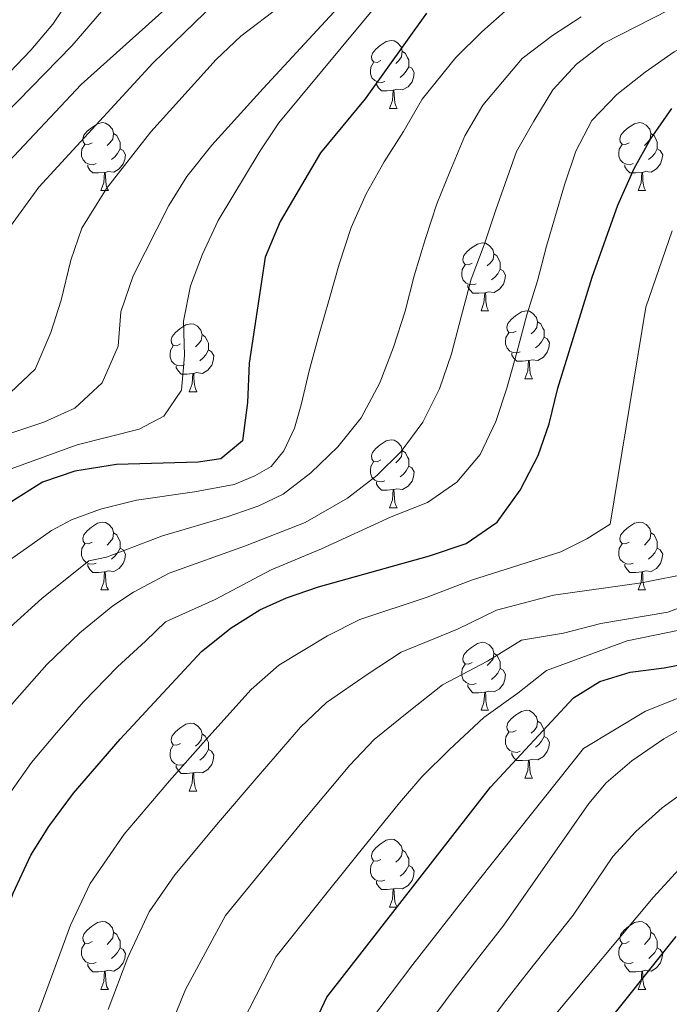
# Model space of a CAD drawing. Units: metres. Extents: x 595633 to 600131, y 4777291 to 4780325.
# Drawn here: x 597023 to 597119, y 4778208 to 4778354 of the extents above; entities that cross this region are included whole.
import ezdxf

# ---------------------------------------------------------------- set-up
doc = ezdxf.new("R2010")
doc.units = ezdxf.units.M
doc.header["$MEASUREMENT"] = 0
for name, color, linetype, lineweight in [('Nivel 36', 7, 'Continuous', 0), ('Nivel 4', 7, 'Continuous', 0), ('Nivel 5', 7, 'Continuous', 0), ('Nivel 61', 7, 'Continuous', 0), ('Nivel 63', 7, 'Continuous', 0)]:
    doc.layers.add(name, color=color, linetype=linetype, lineweight=lineweight)

msp = doc.modelspace()

# ---------------------------------------------------------------- linework, layer by layer
at = {"layer": 'Nivel 36', "color": 92, "linetype": 'Continuous', "lineweight": 0}
for p, q in [((597077.64, 4778340.49), (597078.76, 4778340.49)), ((597035, 4778328.35), (597036.13, 4778328.35)), ((597114.33, 4778328.35), (597115.45, 4778328.35)), ((597091.14, 4778310.59), (597092.27, 4778310.59)), ((597097.62, 4778300.55), (597098.74, 4778300.55)), ((597048.06, 4778298.65), (597049.19, 4778298.65)), ((597077.64, 4778281.5), (597078.76, 4778281.5)), ((597035, 4778269.36), (597036.13, 4778269.36)), ((597114.33, 4778269.36), (597115.45, 4778269.36)), ((597091.14, 4778251.59), (597092.27, 4778251.59)), ((597097.62, 4778241.56), (597098.74, 4778241.56)), ((597048.06, 4778239.65), (597049.19, 4778239.65)), ((597077.64, 4778222.51), (597078.77, 4778222.51)), ((597035, 4778210.37), (597036.13, 4778210.37)), ((597114.33, 4778210.37), (597115.46, 4778210.37))]:
    msp.add_line(p, q, dxfattribs=at)
at = {"layer": 'Nivel 36', "color": 92, "linetype": 'Continuous', "lineweight": 0, "flags": 128}
for points in [[(597076.34, 4778347.55), (597075.81, 4778347.29), (597075.28, 4778347.35), (597075.01, 4778347.71), (597074.96, 4778348.14), (597075.12, 4778348.66), (597075.6, 4778349.25), (597076.23, 4778349.79), (597077.13, 4778350.37), (597077.88, 4778350.53), (597078.3, 4778350.47), (597078.83, 4778350.16), (597079.36, 4778349.57), (597079.52, 4778348.93), (597079.41, 4778348.09), (597078.99, 4778347.55), (597078.57, 4778347.13)], [(597079.52, 4778348.93), (597080, 4778348.62), (597080.31, 4778347.98), (597080.47, 4778347.66), (597080.47, 4778347.08), (597080.47, 4778346.65), (597080.1, 4778345.97), (597079.68, 4778345.49), (597079.2, 4778345.07)], [(597076.92, 4778344.47), (597076.5, 4778344.31), (597075.91, 4778344.37), (597075.44, 4778344.59), (597075.01, 4778345.01), (597074.8, 4778345.59), (597074.8, 4778346.01), (597074.85, 4778346.6), (597075.28, 4778347.29)], [(597080.47, 4778346.65), (597080.93, 4778346.41), (597081.27, 4778345.79), (597081.16, 4778345.07), (597080.95, 4778344.43), (597080.37, 4778343.69), (597079.57, 4778343.21), (597078.72, 4778343.31), (597078.29, 4778343.18)], [(597078.18, 4778343.18), (597077.29, 4778343.09), (597076.45, 4778343.09), (597076.02, 4778343.53), (597075.7, 4778344), (597075.7, 4778344.31)], [(597077.64, 4778340.49), (597078.07, 4778341.65), (597078.18, 4778343.18), (597078.29, 4778343.18), (597078.33, 4778342.59), (597078.36, 4778341.91), (597078.43, 4778341.29), (597078.55, 4778340.89), (597078.76, 4778340.49)], [(597033.7, 4778335.41), (597033.17, 4778335.15), (597032.64, 4778335.2), (597032.38, 4778335.57), (597032.32, 4778336), (597032.48, 4778336.52), (597032.96, 4778337.11), (597033.6, 4778337.64), (597034.5, 4778338.23), (597035.24, 4778338.39), (597035.67, 4778338.33), (597036.2, 4778338.02), (597036.73, 4778337.43), (597036.89, 4778336.79), (597036.78, 4778335.94), (597036.35, 4778335.41), (597035.93, 4778334.99)], [(597113.03, 4778335.41), (597112.5, 4778335.15), (597111.97, 4778335.21), (597111.71, 4778335.57), (597111.65, 4778336), (597111.81, 4778336.52), (597112.29, 4778337.11), (597112.93, 4778337.65), (597113.83, 4778338.23), (597114.57, 4778338.39), (597114.99, 4778338.33), (597115.53, 4778338.02), (597116.05, 4778337.43), (597116.21, 4778336.79), (597116.11, 4778335.95), (597115.68, 4778335.41), (597115.26, 4778334.99)], [(597036.89, 4778336.79), (597037.36, 4778336.48), (597037.68, 4778335.84), (597037.84, 4778335.52), (597037.84, 4778334.94), (597037.84, 4778334.51), (597037.47, 4778333.82), (597037.05, 4778333.34), (597036.57, 4778332.92)], [(597116.21, 4778336.79), (597116.69, 4778336.48), (597117.01, 4778335.84), (597117.17, 4778335.52), (597117.17, 4778334.94), (597117.17, 4778334.51), (597116.79, 4778333.83), (597116.37, 4778333.35), (597115.89, 4778332.93)], [(597034.29, 4778332.33), (597033.86, 4778332.17), (597033.28, 4778332.23), (597032.8, 4778332.44), (597032.38, 4778332.87), (597032.16, 4778333.45), (597032.16, 4778333.87), (597032.22, 4778334.46), (597032.64, 4778335.15)], [(597113.61, 4778332.33), (597113.19, 4778332.17), (597112.61, 4778332.23), (597112.13, 4778332.45), (597111.71, 4778332.87), (597111.49, 4778333.45), (597111.49, 4778333.87), (597111.55, 4778334.46), (597111.97, 4778335.15)], [(597037.84, 4778334.51), (597038.29, 4778334.26), (597038.64, 4778333.65), (597038.53, 4778332.92), (597038.32, 4778332.28), (597037.73, 4778331.54), (597036.94, 4778331.06), (597036.09, 4778331.17), (597035.66, 4778331.04)], [(597117.17, 4778334.51), (597117.62, 4778334.27), (597117.97, 4778333.65), (597117.85, 4778332.93), (597117.65, 4778332.29), (597117.06, 4778331.55), (597116.27, 4778331.07), (597115.41, 4778331.17), (597114.99, 4778331.04)], [(597035.55, 4778331.04), (597034.66, 4778330.95), (597033.81, 4778330.95), (597033.39, 4778331.38), (597033.07, 4778331.86), (597033.07, 4778332.17)], [(597035, 4778328.35), (597035.44, 4778329.51), (597035.55, 4778331.04), (597035.66, 4778331.04), (597035.69, 4778330.45), (597035.73, 4778329.77), (597035.8, 4778329.15), (597035.91, 4778328.75), (597036.13, 4778328.35)], [(597114.87, 4778331.04), (597113.99, 4778330.95), (597113.14, 4778330.95), (597112.71, 4778331.39), (597112.39, 4778331.86), (597112.39, 4778332.17)], [(597114.33, 4778328.35), (597114.77, 4778329.51), (597114.87, 4778331.04), (597114.99, 4778331.04), (597115.02, 4778330.45), (597115.05, 4778329.77), (597115.13, 4778329.15), (597115.24, 4778328.75), (597115.45, 4778328.35)], [(597089.84, 4778317.65), (597089.31, 4778317.38), (597088.78, 4778317.44), (597088.52, 4778317.81), (597088.46, 4778318.23), (597088.62, 4778318.75), (597089.1, 4778319.35), (597089.74, 4778319.88), (597090.64, 4778320.46), (597091.38, 4778320.62), (597091.81, 4778320.57), (597092.34, 4778320.25), (597092.87, 4778319.67), (597093.03, 4778319.03), (597092.92, 4778318.18), (597092.49, 4778317.65), (597092.07, 4778317.22)], [(597093.03, 4778319.03), (597093.5, 4778318.71), (597093.82, 4778318.07), (597093.98, 4778317.75), (597093.98, 4778317.17), (597093.98, 4778316.75), (597093.61, 4778316.06), (597093.19, 4778315.58), (597092.71, 4778315.16)], [(597090.43, 4778314.57), (597090, 4778314.41), (597089.42, 4778314.47), (597088.94, 4778314.68), (597088.52, 4778315.1), (597088.3, 4778315.69), (597088.3, 4778316.11), (597088.36, 4778316.69), (597088.78, 4778317.38)], [(597093.98, 4778316.75), (597094.43, 4778316.5), (597094.78, 4778315.88), (597094.67, 4778315.16), (597094.46, 4778314.52), (597093.87, 4778313.78), (597093.08, 4778313.3), (597092.23, 4778313.4), (597091.8, 4778313.27)], [(597091.69, 4778313.27), (597090.8, 4778313.19), (597089.95, 4778313.19), (597089.53, 4778313.62), (597089.21, 4778314.09), (597089.21, 4778314.41)], [(597091.14, 4778310.59), (597091.58, 4778311.75), (597091.69, 4778313.27), (597091.8, 4778313.27), (597091.83, 4778312.69), (597091.87, 4778312), (597091.94, 4778311.39), (597092.05, 4778310.99), (597092.27, 4778310.59)], [(597096.32, 4778307.61), (597095.79, 4778307.35), (597095.26, 4778307.4), (597094.99, 4778307.77), (597094.94, 4778308.2), (597095.1, 4778308.72), (597095.58, 4778309.31), (597096.21, 4778309.84), (597097.11, 4778310.43), (597097.86, 4778310.59), (597098.28, 4778310.53), (597098.81, 4778310.22), (597099.34, 4778309.63), (597099.5, 4778308.99), (597099.39, 4778308.14), (597098.97, 4778307.61), (597098.55, 4778307.19)], [(597099.5, 4778308.99), (597099.98, 4778308.68), (597100.29, 4778308.04), (597100.45, 4778307.72), (597100.45, 4778307.14), (597100.45, 4778306.71), (597100.08, 4778306.02), (597099.66, 4778305.54), (597099.18, 4778305.12)], [(597046.76, 4778305.71), (597046.23, 4778305.44), (597045.7, 4778305.49), (597045.44, 4778305.87), (597045.38, 4778306.29), (597045.54, 4778306.81), (597046.02, 4778307.41), (597046.66, 4778307.93), (597047.56, 4778308.52), (597048.3, 4778308.68), (597048.73, 4778308.63), (597049.26, 4778308.31), (597049.79, 4778307.73), (597049.95, 4778307.09), (597049.84, 4778306.23), (597049.41, 4778305.71), (597048.99, 4778305.28)], [(597049.95, 4778307.09), (597050.42, 4778306.77), (597050.74, 4778306.13), (597050.9, 4778305.81), (597050.9, 4778305.23), (597050.9, 4778304.81), (597050.53, 4778304.11), (597050.11, 4778303.63), (597049.63, 4778303.21)], [(597096.9, 4778304.53), (597096.48, 4778304.37), (597095.89, 4778304.43), (597095.42, 4778304.64), (597094.99, 4778305.07), (597094.78, 4778305.65), (597094.78, 4778306.07), (597094.83, 4778306.66), (597095.26, 4778307.35)], [(597100.45, 4778306.71), (597100.91, 4778306.46), (597101.25, 4778305.85), (597101.14, 4778305.12), (597100.93, 4778304.48), (597100.35, 4778303.74), (597099.55, 4778303.26), (597098.7, 4778303.37), (597098.27, 4778303.24)], [(597047.35, 4778302.63), (597046.92, 4778302.47), (597046.34, 4778302.53), (597045.86, 4778302.73), (597045.44, 4778303.16), (597045.22, 4778303.75), (597045.22, 4778304.17), (597045.28, 4778304.75), (597045.7, 4778305.44)], [(597050.9, 4778304.81), (597051.35, 4778304.55), (597051.7, 4778303.94), (597051.59, 4778303.21), (597051.38, 4778302.57), (597050.79, 4778301.83), (597050, 4778301.35), (597049.15, 4778301.46), (597048.72, 4778301.33)], [(597098.16, 4778303.24), (597097.27, 4778303.15), (597096.43, 4778303.15), (597096, 4778303.58), (597095.68, 4778304.06), (597095.68, 4778304.37)], [(597097.62, 4778300.55), (597098.05, 4778301.71), (597098.16, 4778303.24), (597098.27, 4778303.24), (597098.31, 4778302.65), (597098.34, 4778301.97), (597098.41, 4778301.35), (597098.53, 4778300.95), (597098.74, 4778300.55)], [(597048.61, 4778301.33), (597047.72, 4778301.25), (597046.87, 4778301.25), (597046.45, 4778301.67), (597046.13, 4778302.15), (597046.13, 4778302.47)], [(597048.06, 4778298.65), (597048.5, 4778299.81), (597048.61, 4778301.33), (597048.72, 4778301.33), (597048.75, 4778300.75), (597048.79, 4778300.06), (597048.86, 4778299.45), (597048.97, 4778299.05), (597049.19, 4778298.65)], [(597076.34, 4778288.56), (597075.81, 4778288.3), (597075.28, 4778288.35), (597075.01, 4778288.72), (597074.96, 4778289.15), (597075.12, 4778289.67), (597075.6, 4778290.26), (597076.23, 4778290.79), (597077.13, 4778291.38), (597077.88, 4778291.54), (597078.3, 4778291.48), (597078.83, 4778291.17), (597079.36, 4778290.58), (597079.52, 4778289.94), (597079.41, 4778289.09), (597078.99, 4778288.56), (597078.57, 4778288.14)], [(597079.52, 4778289.94), (597080, 4778289.63), (597080.31, 4778288.99), (597080.47, 4778288.67), (597080.47, 4778288.09), (597080.47, 4778287.66), (597080.1, 4778286.97), (597079.68, 4778286.49), (597079.2, 4778286.07)], [(597076.92, 4778285.48), (597076.5, 4778285.32), (597075.91, 4778285.38), (597075.44, 4778285.59), (597075.01, 4778286.02), (597074.8, 4778286.6), (597074.8, 4778287.02), (597074.85, 4778287.61), (597075.28, 4778288.3)], [(597080.47, 4778287.66), (597080.93, 4778287.41), (597081.27, 4778286.8), (597081.16, 4778286.07), (597080.95, 4778285.43), (597080.37, 4778284.69), (597079.57, 4778284.21), (597078.72, 4778284.32), (597078.29, 4778284.19)], [(597078.18, 4778284.19), (597077.29, 4778284.1), (597076.45, 4778284.1), (597076.02, 4778284.53), (597075.7, 4778285.01), (597075.7, 4778285.32)], [(597077.64, 4778281.5), (597078.07, 4778282.66), (597078.18, 4778284.19), (597078.29, 4778284.19), (597078.33, 4778283.6), (597078.36, 4778282.92), (597078.43, 4778282.3), (597078.55, 4778281.9), (597078.76, 4778281.5)], [(597033.7, 4778276.42), (597033.17, 4778276.16), (597032.64, 4778276.21), (597032.38, 4778276.58), (597032.32, 4778277.01), (597032.48, 4778277.53), (597032.96, 4778278.12), (597033.6, 4778278.65), (597034.5, 4778279.24), (597035.24, 4778279.4), (597035.67, 4778279.34), (597036.2, 4778279.03), (597036.73, 4778278.44), (597036.89, 4778277.8), (597036.78, 4778276.95), (597036.35, 4778276.42), (597035.93, 4778276)], [(597113.03, 4778276.42), (597112.5, 4778276.16), (597111.97, 4778276.21), (597111.71, 4778276.58), (597111.65, 4778277.01), (597111.81, 4778277.53), (597112.29, 4778278.12), (597112.93, 4778278.65), (597113.83, 4778279.24), (597114.57, 4778279.4), (597114.99, 4778279.34), (597115.53, 4778279.03), (597116.05, 4778278.44), (597116.21, 4778277.8), (597116.11, 4778276.95), (597115.68, 4778276.42), (597115.26, 4778276)], [(597036.89, 4778277.8), (597037.36, 4778277.49), (597037.68, 4778276.85), (597037.84, 4778276.53), (597037.84, 4778275.95), (597037.84, 4778275.52), (597037.47, 4778274.83), (597037.05, 4778274.35), (597036.57, 4778273.93)], [(597116.21, 4778277.8), (597116.69, 4778277.49), (597117.01, 4778276.85), (597117.17, 4778276.53), (597117.17, 4778275.95), (597117.17, 4778275.52), (597116.79, 4778274.83), (597116.37, 4778274.35), (597115.89, 4778273.93)], [(597034.29, 4778273.34), (597033.86, 4778273.18), (597033.28, 4778273.24), (597032.8, 4778273.45), (597032.38, 4778273.88), (597032.16, 4778274.46), (597032.16, 4778274.88), (597032.22, 4778275.47), (597032.64, 4778276.16)], [(597037.84, 4778275.52), (597038.29, 4778275.27), (597038.64, 4778274.66), (597038.53, 4778273.93), (597038.32, 4778273.29), (597037.73, 4778272.55), (597036.94, 4778272.07), (597036.09, 4778272.18), (597035.66, 4778272.05)], [(597113.61, 4778273.34), (597113.19, 4778273.18), (597112.61, 4778273.24), (597112.13, 4778273.45), (597111.71, 4778273.88), (597111.49, 4778274.46), (597111.49, 4778274.88), (597111.55, 4778275.47), (597111.97, 4778276.16)], [(597117.17, 4778275.52), (597117.62, 4778275.27), (597117.97, 4778274.66), (597117.85, 4778273.93), (597117.65, 4778273.29), (597117.06, 4778272.55), (597116.27, 4778272.07), (597115.41, 4778272.18), (597114.99, 4778272.05)], [(597035.55, 4778272.05), (597034.66, 4778271.96), (597033.81, 4778271.96), (597033.39, 4778272.39), (597033.07, 4778272.87), (597033.07, 4778273.18)], [(597114.87, 4778272.05), (597113.99, 4778271.96), (597113.14, 4778271.96), (597112.71, 4778272.39), (597112.39, 4778272.87), (597112.39, 4778273.18)], [(597035, 4778269.36), (597035.44, 4778270.52), (597035.55, 4778272.05), (597035.66, 4778272.05), (597035.69, 4778271.46), (597035.73, 4778270.78), (597035.8, 4778270.16), (597035.91, 4778269.76), (597036.13, 4778269.36)], [(597114.33, 4778269.36), (597114.77, 4778270.52), (597114.87, 4778272.05), (597114.99, 4778272.05), (597115.02, 4778271.46), (597115.05, 4778270.78), (597115.13, 4778270.16), (597115.24, 4778269.76), (597115.45, 4778269.36)], [(597089.84, 4778258.65), (597089.31, 4778258.39), (597088.78, 4778258.44), (597088.52, 4778258.81), (597088.46, 4778259.24), (597088.62, 4778259.76), (597089.1, 4778260.35), (597089.74, 4778260.88), (597090.64, 4778261.47), (597091.38, 4778261.63), (597091.81, 4778261.57), (597092.34, 4778261.26), (597092.87, 4778260.67), (597093.03, 4778260.03), (597092.92, 4778259.18), (597092.49, 4778258.65), (597092.07, 4778258.23)], [(597093.03, 4778260.03), (597093.5, 4778259.72), (597093.82, 4778259.08), (597093.98, 4778258.76), (597093.98, 4778258.18), (597093.98, 4778257.75), (597093.61, 4778257.06), (597093.19, 4778256.58), (597092.71, 4778256.16)], [(597090.43, 4778255.57), (597090, 4778255.41), (597089.42, 4778255.47), (597088.94, 4778255.68), (597088.52, 4778256.11), (597088.3, 4778256.69), (597088.3, 4778257.11), (597088.36, 4778257.7), (597088.78, 4778258.39)], [(597093.98, 4778257.75), (597094.43, 4778257.5), (597094.78, 4778256.89), (597094.67, 4778256.16), (597094.46, 4778255.52), (597093.87, 4778254.78), (597093.08, 4778254.3), (597092.23, 4778254.41), (597091.8, 4778254.28)], [(597091.69, 4778254.28), (597090.8, 4778254.19), (597089.95, 4778254.19), (597089.53, 4778254.62), (597089.21, 4778255.1), (597089.21, 4778255.41)], [(597091.14, 4778251.59), (597091.58, 4778252.75), (597091.69, 4778254.28), (597091.8, 4778254.28), (597091.83, 4778253.69), (597091.87, 4778253.01), (597091.94, 4778252.39), (597092.05, 4778251.99), (597092.27, 4778251.59)], [(597096.32, 4778248.62), (597095.79, 4778248.35), (597095.26, 4778248.41), (597094.99, 4778248.78), (597094.94, 4778249.2), (597095.1, 4778249.72), (597095.58, 4778250.32), (597096.21, 4778250.85), (597097.11, 4778251.43), (597097.86, 4778251.59), (597098.28, 4778251.54), (597098.81, 4778251.22), (597099.34, 4778250.64), (597099.5, 4778250), (597099.39, 4778249.15), (597098.97, 4778248.62), (597098.55, 4778248.19)], [(597046.76, 4778246.71), (597046.23, 4778246.45), (597045.7, 4778246.5), (597045.44, 4778246.87), (597045.38, 4778247.3), (597045.54, 4778247.82), (597046.02, 4778248.41), (597046.66, 4778248.94), (597047.56, 4778249.53), (597048.3, 4778249.69), (597048.73, 4778249.63), (597049.26, 4778249.32), (597049.79, 4778248.73), (597049.95, 4778248.09), (597049.84, 4778247.24), (597049.41, 4778246.71), (597048.99, 4778246.29)], [(597099.5, 4778250), (597099.98, 4778249.68), (597100.29, 4778249.04), (597100.45, 4778248.72), (597100.45, 4778248.14), (597100.45, 4778247.72), (597100.08, 4778247.03), (597099.66, 4778246.55), (597099.18, 4778246.13)], [(597049.95, 4778248.09), (597050.42, 4778247.78), (597050.74, 4778247.14), (597050.9, 4778246.82), (597050.9, 4778246.24), (597050.9, 4778245.81), (597050.53, 4778245.12), (597050.11, 4778244.64), (597049.63, 4778244.22)], [(597096.9, 4778245.54), (597096.48, 4778245.38), (597095.89, 4778245.44), (597095.42, 4778245.65), (597094.99, 4778246.07), (597094.78, 4778246.66), (597094.78, 4778247.08), (597094.83, 4778247.66), (597095.26, 4778248.35)], [(597047.35, 4778243.63), (597046.92, 4778243.47), (597046.34, 4778243.53), (597045.86, 4778243.74), (597045.44, 4778244.17), (597045.22, 4778244.75), (597045.22, 4778245.17), (597045.28, 4778245.76), (597045.7, 4778246.45)], [(597100.45, 4778247.72), (597100.91, 4778247.47), (597101.25, 4778246.85), (597101.14, 4778246.13), (597100.93, 4778245.49), (597100.35, 4778244.75), (597099.55, 4778244.27), (597098.7, 4778244.37), (597098.27, 4778244.24)], [(597050.9, 4778245.81), (597051.35, 4778245.56), (597051.7, 4778244.95), (597051.59, 4778244.22), (597051.38, 4778243.58), (597050.79, 4778242.84), (597050, 4778242.36), (597049.15, 4778242.47), (597048.72, 4778242.34)], [(597098.16, 4778244.24), (597097.27, 4778244.16), (597096.43, 4778244.16), (597096, 4778244.59), (597095.68, 4778245.06), (597095.68, 4778245.38)], [(597048.61, 4778242.34), (597047.72, 4778242.25), (597046.87, 4778242.25), (597046.45, 4778242.68), (597046.13, 4778243.16), (597046.13, 4778243.47)], [(597097.62, 4778241.56), (597098.05, 4778242.72), (597098.16, 4778244.24), (597098.27, 4778244.24), (597098.31, 4778243.66), (597098.34, 4778242.97), (597098.41, 4778242.36), (597098.53, 4778241.96), (597098.74, 4778241.56)], [(597048.06, 4778239.65), (597048.5, 4778240.81), (597048.61, 4778242.34), (597048.72, 4778242.34), (597048.75, 4778241.75), (597048.79, 4778241.07), (597048.86, 4778240.45), (597048.97, 4778240.05), (597049.19, 4778239.65)], [(597076.34, 4778229.57), (597075.81, 4778229.31), (597075.28, 4778229.36), (597075.01, 4778229.73), (597074.96, 4778230.16), (597075.12, 4778230.68), (597075.6, 4778231.27), (597076.23, 4778231.8), (597077.13, 4778232.39), (597077.88, 4778232.55), (597078.31, 4778232.49), (597078.83, 4778232.18), (597079.37, 4778231.59), (597079.53, 4778230.95), (597079.41, 4778230.1), (597078.99, 4778229.57), (597078.57, 4778229.15)], [(597079.53, 4778230.95), (597080, 4778230.64), (597080.31, 4778230), (597080.47, 4778229.68), (597080.47, 4778229.1), (597080.47, 4778228.67), (597080.11, 4778227.98), (597079.69, 4778227.5), (597079.21, 4778227.08)], [(597076.93, 4778226.49), (597076.5, 4778226.33), (597075.91, 4778226.39), (597075.44, 4778226.6), (597075.01, 4778227.03), (597074.8, 4778227.61), (597074.8, 4778228.03), (597074.85, 4778228.62), (597075.28, 4778229.31)], [(597080.47, 4778228.67), (597080.93, 4778228.42), (597081.27, 4778227.81), (597081.17, 4778227.08), (597080.95, 4778226.44), (597080.37, 4778225.7), (597079.57, 4778225.22), (597078.73, 4778225.33), (597078.29, 4778225.2)], [(597078.19, 4778225.2), (597077.29, 4778225.11), (597076.45, 4778225.11), (597076.03, 4778225.54), (597075.71, 4778226.02), (597075.71, 4778226.33)], [(597077.64, 4778222.51), (597078.07, 4778223.67), (597078.19, 4778225.2), (597078.29, 4778225.2), (597078.33, 4778224.61), (597078.37, 4778223.93), (597078.43, 4778223.31), (597078.55, 4778222.91), (597078.77, 4778222.51)], [(597033.7, 4778217.43), (597033.17, 4778217.17), (597032.64, 4778217.22), (597032.38, 4778217.59), (597032.32, 4778218.01), (597032.48, 4778218.53), (597032.96, 4778219.13), (597033.6, 4778219.66), (597034.5, 4778220.25), (597035.24, 4778220.41), (597035.67, 4778220.35), (597036.2, 4778220.03), (597036.73, 4778219.45), (597036.89, 4778218.81), (597036.78, 4778217.96), (597036.35, 4778217.43), (597035.93, 4778217.01)], [(597113.03, 4778217.43), (597112.5, 4778217.17), (597111.97, 4778217.22), (597111.71, 4778217.59), (597111.65, 4778218.02), (597111.81, 4778218.54), (597112.29, 4778219.13), (597112.93, 4778219.66), (597113.83, 4778220.25), (597114.57, 4778220.41), (597115, 4778220.35), (597115.53, 4778220.04), (597116.06, 4778219.45), (597116.22, 4778218.81), (597116.11, 4778217.96), (597115.68, 4778217.43), (597115.26, 4778217.01)], [(597036.89, 4778218.81), (597037.36, 4778218.49), (597037.68, 4778217.85), (597037.84, 4778217.53), (597037.84, 4778216.95), (597037.84, 4778216.53), (597037.47, 4778215.84), (597037.05, 4778215.36), (597036.57, 4778214.94)], [(597116.22, 4778218.81), (597116.69, 4778218.5), (597117.01, 4778217.86), (597117.17, 4778217.54), (597117.17, 4778216.96), (597117.17, 4778216.53), (597116.8, 4778215.84), (597116.38, 4778215.36), (597115.9, 4778214.94)], [(597034.29, 4778214.35), (597033.86, 4778214.19), (597033.28, 4778214.25), (597032.8, 4778214.46), (597032.38, 4778214.89), (597032.16, 4778215.47), (597032.16, 4778215.89), (597032.22, 4778216.47), (597032.64, 4778217.17)], [(597037.84, 4778216.53), (597038.29, 4778216.28), (597038.64, 4778215.67), (597038.53, 4778214.94), (597038.32, 4778214.3), (597037.73, 4778213.56), (597036.94, 4778213.08), (597036.09, 4778213.19), (597035.66, 4778213.05)], [(597113.62, 4778214.35), (597113.19, 4778214.19), (597112.61, 4778214.25), (597112.13, 4778214.46), (597111.71, 4778214.89), (597111.49, 4778215.47), (597111.49, 4778215.89), (597111.55, 4778216.48), (597111.97, 4778217.17)], [(597117.17, 4778216.53), (597117.62, 4778216.28), (597117.97, 4778215.67), (597117.86, 4778214.94), (597117.65, 4778214.3), (597117.06, 4778213.56), (597116.27, 4778213.08), (597115.42, 4778213.19), (597114.99, 4778213.06)], [(597035.55, 4778213.05), (597034.66, 4778212.97), (597033.81, 4778212.97), (597033.39, 4778213.4), (597033.07, 4778213.87), (597033.07, 4778214.19)], [(597035, 4778210.37), (597035.44, 4778211.53), (597035.55, 4778213.05), (597035.66, 4778213.05), (597035.69, 4778212.47), (597035.73, 4778211.79), (597035.8, 4778211.17), (597035.91, 4778210.77), (597036.13, 4778210.37)], [(597114.88, 4778213.06), (597113.99, 4778212.97), (597113.14, 4778212.97), (597112.72, 4778213.4), (597112.4, 4778213.88), (597112.4, 4778214.19)], [(597114.33, 4778210.37), (597114.77, 4778211.53), (597114.88, 4778213.06), (597114.99, 4778213.06), (597115.02, 4778212.47), (597115.06, 4778211.79), (597115.13, 4778211.17), (597115.24, 4778210.77), (597115.46, 4778210.37)]]:
    msp.add_lwpolyline(points, dxfattribs=at)
at = {"layer": 'Nivel 4', "color": 36, "linetype": 'Continuous', "lineweight": 30, "flags": 128}
for points, elevation in [([(596928.67, 4778220.1), (596935.02, 4778228.55), (596938.65, 4778232.61), (596941.46, 4778237.49), (596945.69, 4778246.31), (596949.58, 4778256.8), (596951.65, 4778261.38), (596956.66, 4778270.49), (596959.11, 4778276.07), (596962.24, 4778281.15), (596968.27, 4778289.11), (596972.63, 4778293.51), (596985.63, 4778303.55), (596995.68, 4778310.02), (597000.61, 4778312.76), (597004.49, 4778315.91), (597012.3, 4778324.24), (597020.63, 4778331.83), (597032.1, 4778344.04), (597047.33, 4778357.7)], 575), ([(597083.09, 4778354.54), (597074.04, 4778341.89), (597067.42, 4778333.91), (597061.49, 4778323.77), (597059.29, 4778318.52), (597056.9, 4778302.88), (597056.66, 4778297.04), (597055.93, 4778291.37), (597052.71, 4778288.75), (597049.39, 4778288.22), (597037.29, 4778287.89), (597031.16, 4778286.89), (597026.41, 4778285.27), (597015.1, 4778278.21)], 600), ([(597014.86, 4778204.41), (597022.05, 4778224.6), (597024.66, 4778230.21), (597027.34, 4778234.43), (597030.96, 4778239.33), (597037.87, 4778247.35), (597049.87, 4778260.27), (597054.24, 4778263.75), (597058.47, 4778266.41), (597062.44, 4778268.19), (597067.16, 4778269.84), (597083.51, 4778274.4), (597088.96, 4778276.25), (597093.53, 4778279.38), (597096.91, 4778284.09), (597099.57, 4778289.2), (597101.21, 4778293.92), (597102.5, 4778299.16), (597107.55, 4778315.54), (597111.36, 4778326.18), (597113.76, 4778331.59), (597116.18, 4778335.96), (597119.32, 4778340.49)], 625), ([(597052.76, 4778141.23), (597052.7, 4778146.58), (597052.63, 4778151.8), (597052.74, 4778158.25), (597053.59, 4778163.55), (597054.63, 4778168.91), (597055.73, 4778174.58), (597056.7, 4778180.37), (597057.92, 4778186.16), (597059.95, 4778191.29), (597062.11, 4778195.8), (597064.44, 4778200.87), (597068.39, 4778209.21), (597092.53, 4778240.22), (597104.82, 4778253.41), (597108.71, 4778255.85), (597113.16, 4778257.22), (597118.21, 4778257.87), (597133.91, 4778260.89)], 650), ([(597119.93, 4778218.18), (597108.22, 4778203.57), (597095.66, 4778185.04), (597092.33, 4778180.76), (597089.73, 4778176.49), (597088.37, 4778171.06), (597086.02, 4778156.04), (597084.86, 4778134.45), (597084.69, 4778122.71), (597085.08, 4778105.81), (597085.5, 4778100.83), (597091.96, 4778073.45), (597094.72, 4778057.84), (597096.64, 4778041.42)], 675)]:
    msp.add_lwpolyline(points, dxfattribs=dict(at, elevation=elevation))
at = {"layer": 'Nivel 5', "color": 36, "linetype": 'Continuous', "lineweight": 0, "flags": 128}
for points, elevation in [([(597077.38, 4778363.39), (597058.95, 4778343.45), (597051.39, 4778335.04), (597047.72, 4778330.41), (597045.05, 4778326.17), (597039.79, 4778315.76), (597037.97, 4778310.45), (597037.58, 4778305.37), (597035.19, 4778299.97), (597031.18, 4778296.23), (597026.59, 4778294.15), (597017.05, 4778291), (597014.3, 4778289.47), (597006.34, 4778283.44), (596998.73, 4778276.69), (596991.8, 4778269.5), (596988.38, 4778264.89), (596983.04, 4778256.44), (596977.4, 4778246.1), (596964.84, 4778220.66), (596960.98, 4778211.44), (596959.27, 4778206.43)], 590), ([(596925.33, 4778230.3), (596933.47, 4778240.03), (596936.44, 4778244.29), (596944.35, 4778259.75), (596953.42, 4778278.55), (596957.79, 4778285.77), (596962.15, 4778291.64), (596965.63, 4778295.25), (596969.19, 4778298.28), (596977.67, 4778304.51), (596995.02, 4778316.05), (596998.99, 4778319.08), (597005.87, 4778325.06), (597016.7, 4778335.42), (597030.74, 4778349.72), (597039.78, 4778360.28)], 570), ([(597067.61, 4778360.26), (597055.69, 4778351.15), (597052.02, 4778347.73), (597042.37, 4778337.05), (597035.83, 4778328.65), (597032.18, 4778322.82), (597030.56, 4778318.09), (597029.16, 4778312.17), (597027.64, 4778307.41), (597025.31, 4778301.97), (597021.68, 4778298.51), (597007.26, 4778292.13), (597002.79, 4778288.77), (596994.55, 4778281.14), (596991.35, 4778277.29), (596984.63, 4778268.45), (596978.62, 4778259.33), (596974.35, 4778251.92), (596970.13, 4778242.85), (596964.07, 4778231.63), (596957.05, 4778215.65), (596953.02, 4778205.08)], 585), ([(596919.93, 4778237.45), (596930.46, 4778251.38), (596940.5, 4778267.21), (596948.46, 4778281.64), (596951.5, 4778285.88), (596958.91, 4778294.49), (596963.07, 4778298.18), (596968.07, 4778302.13), (596984.57, 4778313.44), (597006.95, 4778331.37), (597014.25, 4778338.19), (597024.68, 4778349.07), (597027.89, 4778352.91), (597030.66, 4778357.07)], 565), ([(597053.43, 4778357.59), (597042.66, 4778347.15), (597025.84, 4778328.85), (597016.66, 4778316.27), (597010.18, 4778306.33), (597006.83, 4778302.61), (596996.54, 4778296.04), (596991.15, 4778291.84), (596987.58, 4778288.33), (596984.24, 4778284.28), (596976.98, 4778274.33), (596974.13, 4778269.62), (596966.87, 4778255.9), (596959.08, 4778244.07), (596955.39, 4778237.59), (596947.5, 4778226.43), (596944.84, 4778222.2), (596941.17, 4778214.43), (596937.81, 4778204.6)], 580), ([(597076.81, 4778357.08), (597061.3, 4778338.37), (597058.51, 4778334.22), (597052.35, 4778323.95), (597049.99, 4778318.97), (597048.26, 4778314.28), (597047.2, 4778309.08), (597047.35, 4778303.98), (597046.92, 4778298.89), (597044.3, 4778295.05), (597040.64, 4778293.12), (597031.49, 4778290.79), (597021.62, 4778287.19), (597017.07, 4778285.03), (597012.75, 4778282.49), (597008.78, 4778279.42), (597001.53, 4778271.78), (596991.79, 4778260.39), (596987.55, 4778254.43), (596982.48, 4778245.79), (596976.19, 4778232.15), (596971.65, 4778219.98), (596969.4, 4778212.87), (596965.45, 4778197.42)], 595), ([(597036.75, 4778267.01), (597039.83, 4778269.02), (597045.1, 4778271.85), (597056.35, 4778275.88), (597065.16, 4778279.31), (597071.41, 4778282.93), (597075.75, 4778286.28), (597079.33, 4778289.81), (597082.56, 4778294.17), (597084.99, 4778299.06), (597086.77, 4778304.26), (597088.22, 4778309.69), (597089.67, 4778315.28), (597091.59, 4778320.36), (597093.35, 4778325.49), (597096.4, 4778334.11), (597098.93, 4778338.58), (597101.76, 4778343.23), (597105.26, 4778347), (597109.3, 4778350.12), (597118.93, 4778355.06)], 615), ([(597048.82, 4778283.84), (597054.71, 4778284.93), (597057.73, 4778286.2), (597060.13, 4778287.58), (597062.04, 4778289.92), (597063.62, 4778293.28), (597064.56, 4778296.71), (597065.77, 4778301.73), (597067.26, 4778307.15), (597068.71, 4778312.25), (597070.18, 4778317.5), (597071.96, 4778322.91), (597074.19, 4778327.89), (597076.82, 4778332.59), (597079.69, 4778337.08), (597082.44, 4778341.84), (597087.4, 4778347.99), (597091.25, 4778351.79), (597095.16, 4778355.23)], 605), ([(597061.94, 4778283.51), (597066.01, 4778286.65), (597070, 4778290.49), (597073.43, 4778294.8), (597076.18, 4778299.95), (597078.2, 4778305.2), (597079.96, 4778310.55), (597081.29, 4778315.77), (597082.94, 4778321.28), (597084.64, 4778326.4), (597086.55, 4778331.14), (597088.73, 4778336.43), (597091.42, 4778340.95), (597097.24, 4778347.85), (597101.7, 4778351.24), (597105.93, 4778354.02)], 610), ([(597051.86, 4778267.94), (597060.13, 4778272.36), (597067.57, 4778275.45), (597077.89, 4778280.18), (597083.26, 4778282.26), (597087.56, 4778285.3), (597091.03, 4778289.36), (597093.35, 4778294.24), (597094.95, 4778299.18), (597096.42, 4778304.44), (597097.93, 4778309.99), (597099.49, 4778315.03), (597100.82, 4778320.15), (597103.45, 4778329.2), (597105.15, 4778334.15), (597107.49, 4778338.69), (597111.19, 4778342.53), (597115.37, 4778345.84), (597119.66, 4778348.84), (597128.77, 4778353.97)], 620), ([(597119.35, 4778322.39), (597115.46, 4778311.12), (597110.19, 4778279.07), (597106.78, 4778276.9), (597102.91, 4778275.01), (597089.73, 4778270.82), (597083.17, 4778268.32), (597073.26, 4778265.01), (597068.46, 4778262.6), (597061.28, 4778258.25), (597057.18, 4778254.68), (597050.5, 4778247.24), (597045.12, 4778241.19), (597038.45, 4778233.31), (597033.41, 4778226.01), (597030.53, 4778219.85), (597027.38, 4778211.3), (597023.47, 4778200.76)], 630), ([(596984.99, 4778205.92), (596986.44, 4778215.55), (596988.55, 4778223.55), (596990.33, 4778229.01), (596994.19, 4778237.66), (597000.03, 4778246.99), (597003.41, 4778252.98), (597006.07, 4778257.46), (597009.93, 4778262.33), (597016.2, 4778269.39), (597020.69, 4778273.15), (597027.71, 4778278.15), (597030.68, 4778279.74), (597034.94, 4778281.31), (597040.25, 4778282.61), (597048.82, 4778283.84)], 605), ([(596992.12, 4778204.34), (596993.55, 4778212.76), (596996.09, 4778221.46), (596997.84, 4778226.73), (597001.16, 4778234.39), (597006.19, 4778242.79), (597009.39, 4778248.35), (597012.29, 4778252.93), (597016.1, 4778257.64), (597021.61, 4778263.88), (597026.29, 4778268.1), (597033.25, 4778273.68), (597035.85, 4778274.23), (597044.11, 4778277.37), (597053.78, 4778280.19), (597058.31, 4778281.81), (597061.94, 4778283.51)], 610), ([(597122.25, 4778271.9), (597114.85, 4778270.42), (597101.84, 4778268.59), (597093.42, 4778266.38), (597087.65, 4778263.59), (597079.36, 4778260.19), (597074.47, 4778257), (597068.33, 4778252.76), (597064.48, 4778249.09), (597057.94, 4778241.54), (597052.36, 4778235.03), (597045.93, 4778227.29), (597042.15, 4778221.81), (597039.01, 4778215.1), (597036.06, 4778207.42)], 635), ([(596999.24, 4778202.76), (597000.65, 4778209.98), (597003.62, 4778219.36), (597005.35, 4778224.45), (597008.12, 4778231.13), (597012.34, 4778238.6), (597015.37, 4778243.71), (597018.52, 4778248.4), (597022.27, 4778252.95), (597027.03, 4778258.37), (597031.88, 4778263.05), (597036.75, 4778267.01)], 615), ([(597007.76, 4778207.19), (597011.16, 4778217.27), (597012.86, 4778222.17), (597015.09, 4778227.86), (597018.5, 4778234.4), (597021.35, 4778239.07), (597024.74, 4778243.87), (597028.44, 4778248.25), (597032.45, 4778252.86), (597037.47, 4778257.99), (597041.61, 4778261.81), (597044.57, 4778264.67), (597051.86, 4778267.94)], 620), ([(597123.32, 4778267.8), (597118.71, 4778266.1), (597108.85, 4778264.41), (597103.3, 4778262.96), (597097.11, 4778261.93), (597092.12, 4778258.86), (597085.46, 4778255.37), (597080.49, 4778251.41), (597075.37, 4778247.26), (597071.78, 4778243.5), (597065.37, 4778235.84), (597059.61, 4778228.87), (597053.42, 4778221.26), (597047.48, 4778210.36), (597044.74, 4778203.55)], 640), ([(597045.92, 4778129.97), (597045.75, 4778135.68), (597045.62, 4778141.1), (597045.52, 4778146.64), (597045.43, 4778151.81), (597045.2, 4778159.31), (597045.84, 4778164.54), (597046.49, 4778170.32), (597047.31, 4778176.53), (597048.05, 4778182.16), (597049.31, 4778189.81), (597053.42, 4778199.67), (597055.96, 4778205.61), (597060.91, 4778215.24), (597066.86, 4778222.71), (597072.81, 4778230.14), (597079.08, 4778237.92), (597082.41, 4778241.77), (597086.51, 4778245.81), (597091.56, 4778250.55), (597096.6, 4778254.13), (597100.79, 4778257.49), (597112.7, 4778261.83), (597122.59, 4778263.87)], 645), ([(597074.67, 4778205.59), (597081.08, 4778214.05), (597086, 4778220.36), (597090.91, 4778226.67), (597106.27, 4778245.97), (597115.41, 4778251.47), (597120.74, 4778253.57)], 655), ([(597066.39, 4778112.65), (597066.12, 4778117.74), (597065.77, 4778123.39), (597065.62, 4778129.66), (597065.6, 4778135.2), (597065.74, 4778141.16), (597065.81, 4778146.37), (597065.88, 4778151.5), (597066.56, 4778160.55), (597067.82, 4778167.79), (597069.37, 4778176.64), (597070.64, 4778182.29), (597073.15, 4778188.08), (597076.93, 4778194.54), (597080.94, 4778201.97), (597087.16, 4778210.38), (597090.84, 4778215.11), (597094.53, 4778219.85), (597107.06, 4778237.83), (597109.6, 4778240.87), (597113.4, 4778244.15), (597118.14, 4778247.36), (597122.52, 4778249.83)], 660), ([(597090.32, 4778202.65), (597094.46, 4778208.29), (597098.14, 4778213.03), (597104.75, 4778221.32), (597110.59, 4778230.02), (597113.98, 4778233.7), (597117.91, 4778237.19), (597124.51, 4778241.97)], 665), ([(597082.03, 4778172.92), (597084.2, 4778180.35), (597089.42, 4778188.21), (597093.49, 4778194.72), (597096.45, 4778198.95), (597101.76, 4778206.2), (597116.57, 4778223.93), (597122.04, 4778229.88)], 670)]:
    msp.add_lwpolyline(points, dxfattribs=dict(at, elevation=elevation))
at = {"layer": 'Nivel 61', "color": 250, "linetype": 'Continuous', "lineweight": 0}
msp.add_3dface([(596560.96, 4777698), (596528.05, 4780011.61), (599915.29, 4780060.47), (599949.33, 4777746.88)], dxfattribs=at)
at = {"layer": 'Nivel 63', "color": 7, "linetype": 'Continuous', "lineweight": 0}
msp.add_3dface([(595675.9, 4777291.36), (595633.05, 4780261.06), (600087.74, 4780325.33), (600130.57, 4777355.63)], dxfattribs=at)

doc.saveas('drawing.dxf')
